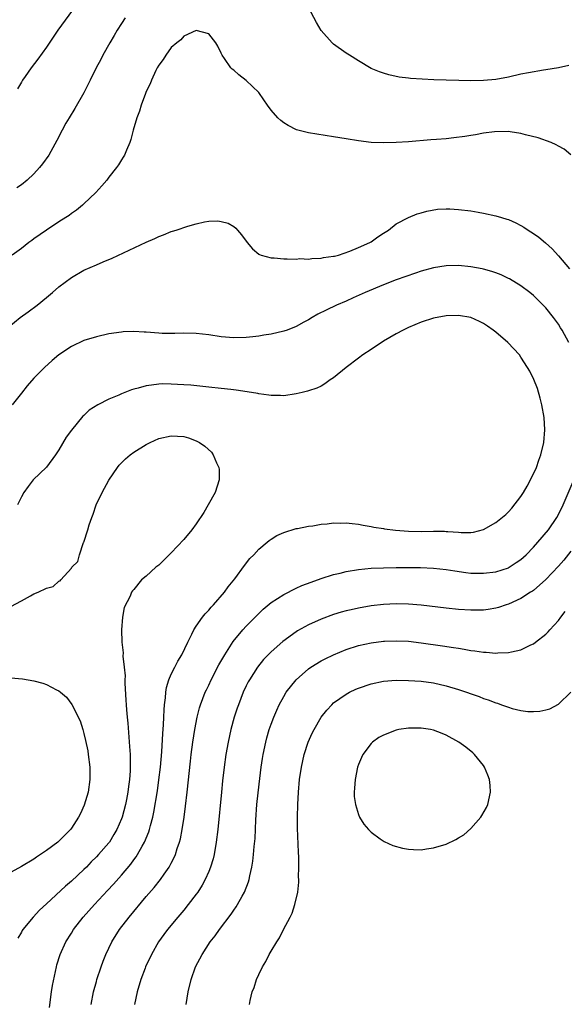
# Model space of a CAD drawing. Units: inches. Extents: x 2595000 to 2598000, y 1506000 to 1509000.
# Drawn here: x 2596643 to 2596730, y 1506475 to 1506633 of the extents above; entities that cross this region are included whole.
import ezdxf

# ---------------------------------------------------------------- set-up
doc = ezdxf.new("R2010")
doc.units = ezdxf.units.IN
doc.header["$MEASUREMENT"] = 0
doc.layers.add('LD25951506_2ft', color=111, linetype='Continuous')

msp = doc.modelspace()

# ---------------------------------------------------------------- linework, layer by layer
at = {"layer": 'LD25951506_2ft'}
for points, elevation in [([(2596651.78, 1506635), (2596648.82, 1506631), (2596647, 1506628.29), (2596645.63, 1506626.37), (2596644.57, 1506625), (2596643.58, 1506623.58), (2596643.18, 1506623), (2596643, 1506622.71), (2596642.38, 1506621.62)], 8066), ([(2596730.66, 1506625.34), (2596729, 1506624.98), (2596727, 1506624.64), (2596726.59, 1506624.59), (2596724.2, 1506624.2), (2596723, 1506623.96), (2596721, 1506623.51), (2596719, 1506623.11), (2596717, 1506622.93), (2596715, 1506622.92), (2596713.03, 1506622.97), (2596711, 1506623), (2596709.06, 1506623.06), (2596707.16, 1506623.16), (2596705.29, 1506623.29), (2596705, 1506623.33), (2596703.49, 1506623.49), (2596701.85, 1506623.85), (2596701, 1506624.12), (2596700.35, 1506624.35), (2596699, 1506624.9), (2596697, 1506626.08), (2596695.52, 1506627), (2596695, 1506627.35), (2596693, 1506628.78), (2596692.75, 1506629), (2596691, 1506630.95), (2596690.24, 1506632.24), (2596689, 1506634.64)], 8068), ([(2596659.6, 1506633), (2596659, 1506632.09), (2596658.31, 1506631), (2596657.84, 1506630.16), (2596657.13, 1506629), (2596656.03, 1506627), (2596655.7, 1506626.3), (2596654.96, 1506624.96), (2596654.01, 1506623), (2596653, 1506621), (2596651.53, 1506618.47), (2596650.62, 1506617), (2596650.13, 1506616.13), (2596649.51, 1506615), (2596648.68, 1506613.32), (2596647.39, 1506611), (2596646.39, 1506609.61), (2596645.91, 1506609), (2596645, 1506608.03), (2596643.91, 1506607), (2596643, 1506606.27), (2596642.25, 1506605.75)], 8068), ([(2596731, 1506611.07), (2596729.95, 1506611.95), (2596729, 1506612.45), (2596728.66, 1506612.66), (2596727.85, 1506613), (2596725.76, 1506613.76), (2596723.75, 1506614.25), (2596723, 1506614.47), (2596721.29, 1506614.71), (2596721, 1506614.77), (2596718.75, 1506614.75), (2596717, 1506614.52), (2596715.75, 1506614.25), (2596715, 1506614.17), (2596714.02, 1506613.98), (2596712.24, 1506613.76), (2596711, 1506613.63), (2596709.5, 1506613.5), (2596708.55, 1506613.45), (2596705, 1506613.15), (2596703, 1506613.03), (2596700.97, 1506612.97), (2596699, 1506613.04), (2596697, 1506613.27), (2596695, 1506613.6), (2596693, 1506613.94), (2596689, 1506614.57), (2596687.08, 1506615.08), (2596685.73, 1506615.73), (2596685, 1506616.19), (2596684.53, 1506616.53), (2596684.04, 1506617), (2596683, 1506618.22), (2596682.42, 1506619), (2596681.84, 1506619.84), (2596681, 1506621.01), (2596679, 1506622.98), (2596677.84, 1506623.84), (2596677, 1506624.6), (2596676.77, 1506624.77), (2596676.54, 1506625), (2596675.51, 1506626.49), (2596675.14, 1506627), (2596675, 1506627.35), (2596674.45, 1506628.45), (2596674.11, 1506629), (2596673, 1506630.41), (2596671, 1506630.96), (2596669, 1506630.08), (2596668.51, 1506629.49), (2596667.9, 1506629), (2596667, 1506628.22), (2596666.15, 1506627), (2596665.69, 1506626.31), (2596665, 1506625.43), (2596664.76, 1506625), (2596664.54, 1506624.54), (2596663.81, 1506623), (2596663.59, 1506622.41), (2596663, 1506621.19), (2596662.86, 1506620.86), (2596662.18, 1506619), (2596661.93, 1506618.07), (2596661.48, 1506617), (2596660.9, 1506615), (2596660.51, 1506613.49), (2596660.34, 1506613), (2596659.81, 1506611.81), (2596659.48, 1506611), (2596659.31, 1506610.69), (2596659, 1506610.24), (2596658.54, 1506609.46), (2596658.22, 1506609), (2596657, 1506607.47), (2596656.65, 1506607), (2596655.9, 1506606.09), (2596654.89, 1506605), (2596653, 1506603.21), (2596652.77, 1506603), (2596651.79, 1506602.21), (2596651, 1506601.64), (2596650.64, 1506601.36), (2596650.13, 1506601), (2596649, 1506600.3), (2596647, 1506599.01), (2596645, 1506597.59), (2596644.65, 1506597.35), (2596644.17, 1506597), (2596643, 1506596.07), (2596641.49, 1506595)], 8070), ([(2596641, 1506583.5), (2596642.82, 1506585), (2596644.08, 1506585.92), (2596645.52, 1506587), (2596647, 1506588.19), (2596647.95, 1506589), (2596649, 1506589.93), (2596651, 1506591.42), (2596653, 1506592.56), (2596655, 1506593.45), (2596656.11, 1506593.89), (2596657.51, 1506594.49), (2596663, 1506597.08), (2596664.35, 1506597.65), (2596665, 1506597.99), (2596665.76, 1506598.24), (2596667, 1506598.77), (2596667.18, 1506598.82), (2596667.76, 1506599), (2596669.63, 1506599.63), (2596671, 1506600), (2596672.32, 1506600.32), (2596673, 1506600.41), (2596674.47, 1506600.47), (2596675, 1506600.39), (2596676.09, 1506600.09), (2596677, 1506599.55), (2596677.32, 1506599.32), (2596677.59, 1506599), (2596678.26, 1506598.26), (2596679.13, 1506597), (2596679.98, 1506595.98), (2596681, 1506595.17), (2596681.11, 1506595.11), (2596681.39, 1506595), (2596683, 1506594.54), (2596683.46, 1506594.54), (2596685, 1506594.38), (2596685.58, 1506594.42), (2596687, 1506594.35), (2596687.57, 1506594.43), (2596689, 1506594.36), (2596689.53, 1506594.47), (2596691, 1506594.48), (2596691.4, 1506594.6), (2596693, 1506594.8), (2596693.15, 1506594.85), (2596693.77, 1506595), (2596695.62, 1506595.62), (2596697, 1506596.2), (2596698.81, 1506597), (2596698.92, 1506597.08), (2596699, 1506597.12), (2596700.06, 1506597.94), (2596701, 1506598.49), (2596701.8, 1506599), (2596703, 1506599.98), (2596704.99, 1506601.01), (2596706.4, 1506601.6), (2596707, 1506601.75), (2596707.95, 1506602.05), (2596709.66, 1506602.34), (2596711, 1506602.42), (2596711.59, 1506602.41), (2596713, 1506602.32), (2596715, 1506602.07), (2596716.15, 1506601.85), (2596717, 1506601.72), (2596719, 1506601.28), (2596719.89, 1506601), (2596720.76, 1506600.76), (2596721, 1506600.68), (2596722.18, 1506600.18), (2596723, 1506599.75), (2596723.47, 1506599.47), (2596724.14, 1506599), (2596725, 1506598.46), (2596725.86, 1506597.86), (2596726.95, 1506596.95), (2596727.99, 1506595.99), (2596729, 1506594.88), (2596730.78, 1506592.78)], 8072), ([(2596730.69, 1506581), (2596729.58, 1506583), (2596729.36, 1506583.36), (2596729, 1506583.92), (2596728.21, 1506585), (2596727, 1506586.53), (2596726.57, 1506587), (2596725, 1506588.53), (2596724.41, 1506589), (2596723, 1506590.07), (2596721.17, 1506591.17), (2596721, 1506591.27), (2596719.82, 1506591.82), (2596719, 1506592.14), (2596718.35, 1506592.35), (2596717, 1506592.73), (2596716.77, 1506592.77), (2596715, 1506593.1), (2596713, 1506593.31), (2596711, 1506593.29), (2596709, 1506592.97), (2596707, 1506592.41), (2596706.12, 1506592.12), (2596703.01, 1506591.01), (2596701, 1506590.23), (2596698.04, 1506589), (2596696.13, 1506588.13), (2596695, 1506587.64), (2596693.46, 1506587), (2596691.8, 1506586.2), (2596690.49, 1506585.51), (2596689.58, 1506585), (2596689, 1506584.65), (2596688.25, 1506584.25), (2596687, 1506583.55), (2596685.58, 1506583), (2596685, 1506582.79), (2596683, 1506582.35), (2596681.83, 1506582.17), (2596681, 1506582.01), (2596680.08, 1506581.92), (2596679, 1506581.78), (2596677, 1506581.74), (2596675, 1506581.92), (2596673, 1506582.2), (2596671, 1506582.44), (2596669, 1506582.48), (2596667.58, 1506582.42), (2596665.55, 1506582.45), (2596665, 1506582.48), (2596663, 1506582.66), (2596662.67, 1506582.67), (2596661, 1506582.77), (2596659.3, 1506582.7), (2596659, 1506582.68), (2596657, 1506582.38), (2596655, 1506581.93), (2596653, 1506581.31), (2596651, 1506580.36), (2596649, 1506579), (2596647.91, 1506578.09), (2596646.7, 1506577), (2596645, 1506575.27), (2596643.94, 1506574.06), (2596643, 1506572.91), (2596641.52, 1506571)], 8074), ([(2596647.49, 1506474.51), (2596647.82, 1506477), (2596647.98, 1506478.02), (2596648.6, 1506481), (2596648.68, 1506481.32), (2596649.2, 1506483), (2596650.11, 1506485), (2596651, 1506486.4), (2596651.36, 1506487), (2596652.91, 1506489), (2596654.7, 1506491), (2596656.78, 1506493.22), (2596657.73, 1506494.27), (2596659, 1506495.71), (2596660.52, 1506497.48), (2596661, 1506498.16), (2596661.37, 1506498.63), (2596661.6, 1506499), (2596662.32, 1506500.32), (2596662.71, 1506501), (2596663.38, 1506502.62), (2596663.49, 1506503), (2596663.65, 1506503.65), (2596664.04, 1506505), (2596664.22, 1506505.78), (2596664.78, 1506509.22), (2596665.03, 1506510.97), (2596665.27, 1506513), (2596665.47, 1506515.47), (2596665.63, 1506518.37), (2596665.77, 1506519.77), (2596665.82, 1506521), (2596665.84, 1506522.16), (2596665.92, 1506523), (2596666.08, 1506524.08), (2596666.13, 1506525), (2596666.25, 1506525.75), (2596666.63, 1506527), (2596667, 1506527.88), (2596667.55, 1506529), (2596668.05, 1506529.95), (2596668.67, 1506531), (2596669.64, 1506533), (2596670.31, 1506534.31), (2596670.63, 1506535), (2596671, 1506535.58), (2596672, 1506537), (2596672.44, 1506537.56), (2596673, 1506538.15), (2596673.38, 1506538.62), (2596673.76, 1506539), (2596675.51, 1506541), (2596676.13, 1506541.87), (2596677.16, 1506543.16), (2596678.72, 1506545.28), (2596679.6, 1506546.4), (2596680.2, 1506547), (2596681, 1506547.89), (2596682.35, 1506549), (2596682.7, 1506549.3), (2596683, 1506549.53), (2596683.93, 1506550.07), (2596685, 1506550.58), (2596687, 1506551.19), (2596687.22, 1506551.22), (2596689, 1506551.59), (2596689.66, 1506551.66), (2596691, 1506551.91), (2596691.97, 1506551.97), (2596693, 1506552.12), (2596694.09, 1506552.09), (2596695, 1506552.12), (2596695.99, 1506551.99), (2596697, 1506551.9), (2596697.75, 1506551.75), (2596699, 1506551.55), (2596699.45, 1506551.45), (2596701, 1506551.19), (2596701.15, 1506551.15), (2596702.93, 1506550.93), (2596705, 1506550.79), (2596707, 1506550.75), (2596709, 1506550.8), (2596710.76, 1506550.76), (2596711, 1506550.75), (2596711.29, 1506550.71), (2596713, 1506550.6), (2596713.44, 1506550.56), (2596715, 1506550.58), (2596715.38, 1506550.62), (2596717, 1506551.03), (2596719, 1506552.18), (2596720.56, 1506553.44), (2596721, 1506553.87), (2596721.55, 1506554.45), (2596723, 1506556.32), (2596723.42, 1506557), (2596724, 1506558), (2596724.53, 1506559), (2596725.48, 1506561), (2596725.87, 1506562.13), (2596726.2, 1506563), (2596726.65, 1506565), (2596726.81, 1506567), (2596726.7, 1506569), (2596726.36, 1506571), (2596726.1, 1506572.1), (2596725.64, 1506573.64), (2596725.06, 1506575.06), (2596724.41, 1506576.41), (2596724.06, 1506577), (2596723, 1506578.67), (2596722.76, 1506579), (2596720.91, 1506581), (2596719, 1506582.65), (2596718.55, 1506583), (2596717.64, 1506583.64), (2596717, 1506584.06), (2596716.38, 1506584.38), (2596715, 1506584.99), (2596713, 1506585.34), (2596711, 1506585.27), (2596709, 1506584.89), (2596707, 1506584.26), (2596705, 1506583.41), (2596704.16, 1506583), (2596703, 1506582.39), (2596701, 1506581.19), (2596699, 1506579.88), (2596697.7, 1506579), (2596697, 1506578.51), (2596694.99, 1506577), (2596693, 1506575.35), (2596692.46, 1506575), (2596691.61, 1506574.39), (2596691, 1506574.03), (2596690.3, 1506573.7), (2596689, 1506573.24), (2596688.81, 1506573.19), (2596687.95, 1506573), (2596687, 1506572.76), (2596685, 1506572.47), (2596684.5, 1506572.5), (2596683, 1506572.5), (2596682.6, 1506572.59), (2596681, 1506572.78), (2596680.84, 1506572.84), (2596679.84, 1506573), (2596677.38, 1506573.38), (2596676.55, 1506573.45), (2596675, 1506573.65), (2596673, 1506573.87), (2596672.05, 1506573.95), (2596670.15, 1506574.15), (2596669, 1506574.24), (2596667, 1506574.35), (2596665.65, 1506574.36), (2596665, 1506574.33), (2596663.81, 1506574.19), (2596663, 1506574.06), (2596661.69, 1506573.69), (2596661, 1506573.53), (2596660.6, 1506573.4), (2596659, 1506572.78), (2596658.59, 1506572.59), (2596657, 1506571.92), (2596655.21, 1506571), (2596653.85, 1506570.15), (2596653, 1506569.33), (2596652.82, 1506569.18), (2596651.03, 1506566.97), (2596650.18, 1506565.82), (2596649, 1506563.8), (2596648.47, 1506563), (2596647, 1506561.06), (2596644.89, 1506559), (2596644.07, 1506557.93), (2596643.38, 1506557), (2596643, 1506556.29), (2596642.37, 1506555)], 8076), ([(2596641.28, 1506538.72), (2596643, 1506539.61), (2596644.45, 1506540.45), (2596645, 1506540.73), (2596645.65, 1506541), (2596647, 1506541.67), (2596648.07, 1506541.93), (2596649, 1506542.79), (2596649.18, 1506542.82), (2596649.3, 1506543), (2596651, 1506544.87), (2596651.09, 1506545), (2596652.05, 1506545.95), (2596652.31, 1506547), (2596652.96, 1506548.96), (2596652.99, 1506549.01), (2596653.62, 1506551), (2596653.82, 1506551.82), (2596654.26, 1506553), (2596654.49, 1506553.51), (2596654.96, 1506555), (2596655.93, 1506557), (2596657, 1506558.93), (2596658.38, 1506561), (2596658.66, 1506561.34), (2596659.64, 1506562.36), (2596660.4, 1506563), (2596661, 1506563.42), (2596663, 1506564.69), (2596663.61, 1506565), (2596665, 1506565.64), (2596667, 1506566.07), (2596669, 1506565.93), (2596669.73, 1506565.73), (2596671, 1506565.27), (2596671.5, 1506565), (2596672.38, 1506564.38), (2596673.42, 1506563.42), (2596673.72, 1506563), (2596674.26, 1506561.74), (2596674.63, 1506561), (2596674.65, 1506560.65), (2596674.69, 1506559), (2596674.04, 1506557), (2596672.93, 1506555), (2596672.2, 1506553.8), (2596671, 1506551.94), (2596670.29, 1506551), (2596669, 1506549.45), (2596667, 1506547.3), (2596666.67, 1506547), (2596665, 1506545.33), (2596664.54, 1506545), (2596663, 1506543.59), (2596662.23, 1506543), (2596661, 1506541.42), (2596660.76, 1506541.24), (2596660.63, 1506541), (2596660.4, 1506540.4), (2596659.43, 1506538.57), (2596659.18, 1506537), (2596659, 1506535), (2596659.09, 1506533), (2596659.31, 1506531.31), (2596659.25, 1506530.75), (2596659.46, 1506529), (2596659.6, 1506527.6), (2596659.56, 1506527), (2596659.55, 1506526.45), (2596659.72, 1506523.72), (2596659.75, 1506523), (2596659.8, 1506522.2), (2596659.91, 1506521), (2596660.02, 1506520.02), (2596660.2, 1506517.8), (2596660.33, 1506516.33), (2596660.4, 1506515), (2596660.41, 1506513.59), (2596660.43, 1506513), (2596660.42, 1506512.42), (2596660.3, 1506511), (2596660.12, 1506509.88), (2596660.02, 1506509), (2596659.81, 1506507.81), (2596659.64, 1506507), (2596659.11, 1506505), (2596659, 1506504.7), (2596658.27, 1506503), (2596657.81, 1506502.19), (2596657.08, 1506501), (2596657, 1506500.89), (2596655.36, 1506499), (2596655, 1506498.61), (2596654.18, 1506497.82), (2596653.41, 1506497), (2596653, 1506496.59), (2596651, 1506494.75), (2596650.04, 1506493.96), (2596647, 1506491.1), (2596645.9, 1506490.1), (2596644.87, 1506489), (2596643.22, 1506487), (2596643.14, 1506486.86), (2596643, 1506486.59), (2596642.41, 1506485.59)], 8078), ([(2596654.15, 1506475), (2596654.54, 1506477), (2596655, 1506478.67), (2596655.09, 1506479), (2596655.75, 1506481), (2596656.09, 1506481.91), (2596656.53, 1506483), (2596657.49, 1506485), (2596658.72, 1506487), (2596660.24, 1506489), (2596663, 1506492.29), (2596664.27, 1506493.73), (2596665.27, 1506495), (2596665.85, 1506495.85), (2596666.67, 1506497), (2596666.79, 1506497.21), (2596667, 1506497.63), (2596667.48, 1506498.52), (2596667.68, 1506499), (2596667.96, 1506499.97), (2596668.33, 1506501), (2596668.47, 1506501.53), (2596668.74, 1506503), (2596669.04, 1506505), (2596669.27, 1506506.73), (2596669.54, 1506509), (2596670.07, 1506513.93), (2596670.19, 1506515), (2596670.46, 1506517), (2596670.76, 1506519), (2596671.15, 1506521), (2596671.52, 1506522.48), (2596671.68, 1506523), (2596672.43, 1506525), (2596672.62, 1506525.38), (2596673, 1506526.13), (2596673.41, 1506527), (2596674.64, 1506529.36), (2596675.58, 1506531), (2596676.9, 1506533.1), (2596678.45, 1506535), (2596679, 1506535.6), (2596681, 1506537.62), (2596681.72, 1506538.28), (2596683, 1506539.38), (2596684.02, 1506540.02), (2596685, 1506540.66), (2596687, 1506541.65), (2596687.93, 1506542.07), (2596689.38, 1506542.62), (2596691, 1506543.2), (2596693, 1506543.83), (2596694.07, 1506544.07), (2596695, 1506544.31), (2596697, 1506544.65), (2596699, 1506544.85), (2596701, 1506544.93), (2596703, 1506544.95), (2596706.94, 1506544.95), (2596709, 1506544.88), (2596711, 1506544.66), (2596712.42, 1506544.42), (2596714.17, 1506544.17), (2596715, 1506544.08), (2596717, 1506544.04), (2596719, 1506544.28), (2596721, 1506544.93), (2596721.13, 1506545), (2596722.25, 1506545.75), (2596723, 1506546.26), (2596723.83, 1506547), (2596725, 1506548.21), (2596725.71, 1506549), (2596727.39, 1506551), (2596728.77, 1506553), (2596729, 1506553.44), (2596729.76, 1506555), (2596732.33, 1506561)], 8074), ([(2596731, 1506547.57), (2596729.85, 1506546.15), (2596729, 1506545.16), (2596727, 1506543.02), (2596725, 1506541.3), (2596724.83, 1506541.17), (2596724.52, 1506541), (2596723, 1506540.03), (2596721, 1506539.12), (2596720.62, 1506539), (2596719.42, 1506538.57), (2596719, 1506538.46), (2596717.76, 1506538.24), (2596717, 1506538.16), (2596715.87, 1506538.13), (2596715, 1506538.14), (2596713, 1506538.26), (2596711, 1506538.46), (2596707, 1506538.95), (2596705, 1506539.11), (2596703, 1506539.16), (2596701, 1506539.06), (2596699, 1506538.83), (2596697, 1506538.48), (2596695.79, 1506538.21), (2596695, 1506538.02), (2596694.21, 1506537.79), (2596693, 1506537.42), (2596691, 1506536.7), (2596689, 1506535.79), (2596687.2, 1506534.8), (2596687, 1506534.67), (2596684.86, 1506533.14), (2596683, 1506531.47), (2596681.79, 1506530.21), (2596680.82, 1506529), (2596679.51, 1506527), (2596679.33, 1506526.67), (2596679, 1506526.01), (2596678.52, 1506525), (2596677.74, 1506523), (2596677.55, 1506522.45), (2596677.09, 1506521), (2596676.55, 1506519), (2596676.11, 1506517), (2596675.75, 1506515), (2596675.47, 1506513), (2596675.21, 1506510.79), (2596675.02, 1506509), (2596674.43, 1506503), (2596674.2, 1506501), (2596673.85, 1506499), (2596673.68, 1506498.32), (2596673.29, 1506497), (2596673, 1506496.28), (2596672.44, 1506495), (2596671.92, 1506494.08), (2596671.23, 1506493), (2596671, 1506492.68), (2596669.71, 1506491), (2596669, 1506490.12), (2596668.05, 1506489), (2596666.4, 1506487), (2596665.8, 1506486.2), (2596664.96, 1506485), (2596663.81, 1506483), (2596662.89, 1506481), (2596662.82, 1506480.81), (2596662.13, 1506479), (2596661.53, 1506477), (2596661.13, 1506475)], 8072), ([(2596669.4, 1506475), (2596669.69, 1506477), (2596670.18, 1506479), (2596670.89, 1506481), (2596671.92, 1506483), (2596673.23, 1506485), (2596674.01, 1506485.99), (2596674.71, 1506487), (2596676.57, 1506489.43), (2596677, 1506490.1), (2596677.38, 1506490.62), (2596677.61, 1506491), (2596678.34, 1506492.34), (2596678.72, 1506493), (2596679.36, 1506494.64), (2596679.47, 1506495), (2596679.57, 1506495.57), (2596679.91, 1506497), (2596680.06, 1506497.94), (2596680.18, 1506499), (2596680.28, 1506500.28), (2596680.41, 1506501.59), (2596680.56, 1506504.56), (2596680.72, 1506507), (2596680.91, 1506508.91), (2596681.17, 1506511.17), (2596681.41, 1506513), (2596681.62, 1506514.38), (2596681.72, 1506515), (2596682.14, 1506517), (2596682.31, 1506517.69), (2596682.7, 1506519), (2596683, 1506519.87), (2596683.42, 1506521), (2596683.89, 1506522.11), (2596684.3, 1506523), (2596685, 1506524.31), (2596685.42, 1506525), (2596686.99, 1506527), (2596689, 1506528.74), (2596689.37, 1506529), (2596691, 1506530), (2596691.65, 1506530.35), (2596692.96, 1506531), (2596695, 1506531.83), (2596697, 1506532.46), (2596699, 1506532.9), (2596701, 1506533.16), (2596701.17, 1506533.17), (2596703, 1506533.25), (2596705, 1506533.15), (2596707, 1506532.93), (2596710.45, 1506532.45), (2596712.18, 1506532.18), (2596713, 1506532.03), (2596713.9, 1506531.9), (2596715, 1506531.7), (2596715.63, 1506531.63), (2596717, 1506531.42), (2596717.41, 1506531.41), (2596719, 1506531.26), (2596719.29, 1506531.29), (2596721, 1506531.33), (2596721.47, 1506531.47), (2596723, 1506531.8), (2596724.58, 1506532.57), (2596725, 1506532.76), (2596725.33, 1506533), (2596727, 1506534.3), (2596727.35, 1506534.65), (2596727.64, 1506535), (2596729, 1506536.49), (2596729.37, 1506537), (2596730.1, 1506537.9)], 8070), ([(2596641.31, 1506527.31), (2596643.16, 1506527.16), (2596645, 1506526.82), (2596646.44, 1506526.44), (2596647, 1506526.22), (2596648.62, 1506525.38), (2596649, 1506525.2), (2596649.27, 1506525), (2596650.2, 1506524.2), (2596651.05, 1506523.05), (2596652.39, 1506520.39), (2596652.83, 1506519), (2596653, 1506518.38), (2596653.28, 1506517.28), (2596653.61, 1506515.61), (2596653.7, 1506515), (2596653.95, 1506513), (2596653.97, 1506511), (2596653.69, 1506509), (2596653.07, 1506506.93), (2596652.44, 1506505.56), (2596652.16, 1506505), (2596651, 1506503.22), (2596650.83, 1506503), (2596649, 1506501.13), (2596648.84, 1506501), (2596647, 1506499.63), (2596645.42, 1506498.58), (2596645, 1506498.28), (2596643, 1506497.09), (2596639.04, 1506494.96)], 8080), ([(2596679.51, 1506475), (2596679.64, 1506475.64), (2596679.97, 1506477), (2596680.27, 1506477.73), (2596680.65, 1506479), (2596681, 1506479.78), (2596681.59, 1506481), (2596682.15, 1506481.85), (2596682.69, 1506483), (2596683, 1506483.53), (2596683.88, 1506485), (2596684.34, 1506485.66), (2596684.97, 1506487), (2596686.04, 1506489), (2596686.36, 1506489.64), (2596686.8, 1506491), (2596687.26, 1506493), (2596687.44, 1506494.56), (2596687.43, 1506495), (2596687.4, 1506495.4), (2596687.44, 1506497), (2596687.42, 1506498.58), (2596687.36, 1506499.36), (2596687.22, 1506503.22), (2596687.21, 1506505), (2596687.26, 1506507), (2596687.38, 1506509), (2596687.56, 1506511), (2596687.83, 1506513), (2596688.28, 1506515), (2596688.94, 1506517), (2596689.58, 1506518.42), (2596689.86, 1506519), (2596691.02, 1506521), (2596691.89, 1506522.12), (2596692.7, 1506523), (2596693, 1506523.27), (2596695, 1506524.71), (2596695.56, 1506525), (2596696.54, 1506525.46), (2596697, 1506525.66), (2596699, 1506526.34), (2596701, 1506526.75), (2596703, 1506526.91), (2596705, 1506526.89), (2596707, 1506526.76), (2596709, 1506526.48), (2596711, 1506526.02), (2596713, 1506525.42), (2596716.29, 1506524.29), (2596717, 1506524), (2596717.77, 1506523.77), (2596719, 1506523.29), (2596719.23, 1506523.23), (2596719.9, 1506523), (2596721, 1506522.58), (2596721.62, 1506522.38), (2596723, 1506522.05), (2596724.08, 1506521.92), (2596725, 1506521.9), (2596726.03, 1506521.97), (2596727, 1506522.19), (2596727.64, 1506522.36), (2596729, 1506523.07), (2596730.97, 1506525.03)], 8068)]:
    msp.add_lwpolyline(points, dxfattribs=dict(at, elevation=elevation))
at = {"layer": 'LD25951506_2ft', "elevation": 8066}
msp.add_lwpolyline([(2596715, 1506503.17), (2596716.6, 1506505), (2596716.76, 1506505.24), (2596717.47, 1506506.53), (2596717.69, 1506507), (2596718.15, 1506509), (2596718.07, 1506510.07), (2596717.99, 1506511), (2596717.72, 1506511.72), (2596717.18, 1506513), (2596717, 1506513.25), (2596715.59, 1506515), (2596715.28, 1506515.28), (2596714.18, 1506516.18), (2596713.07, 1506517), (2596711, 1506518.11), (2596710.37, 1506518.37), (2596709, 1506518.9), (2596708.49, 1506519), (2596707, 1506519.26), (2596705, 1506519.26), (2596703.44, 1506519), (2596703, 1506518.91), (2596701, 1506518.13), (2596700.26, 1506517.74), (2596699.2, 1506517), (2596699, 1506516.81), (2596697.68, 1506515), (2596697.47, 1506514.53), (2596697, 1506513.41), (2596696.85, 1506513), (2596696.43, 1506511), (2596696.36, 1506509.64), (2596696.28, 1506509), (2596696.31, 1506508.31), (2596696.5, 1506507), (2596697, 1506505.41), (2596697.17, 1506505), (2596697.85, 1506503.85), (2596698.57, 1506503), (2596699, 1506502.57), (2596700.47, 1506501.53), (2596701.08, 1506501.08), (2596702.46, 1506500.46), (2596704.03, 1506500.03), (2596705, 1506499.87), (2596705.8, 1506499.8), (2596707, 1506499.78), (2596707.89, 1506499.89), (2596709, 1506500.06), (2596711, 1506500.66), (2596712.58, 1506501.42), (2596713, 1506501.66), (2596713.83, 1506502.17)], close=True, dxfattribs=at)

doc.saveas('drawing.dxf')
